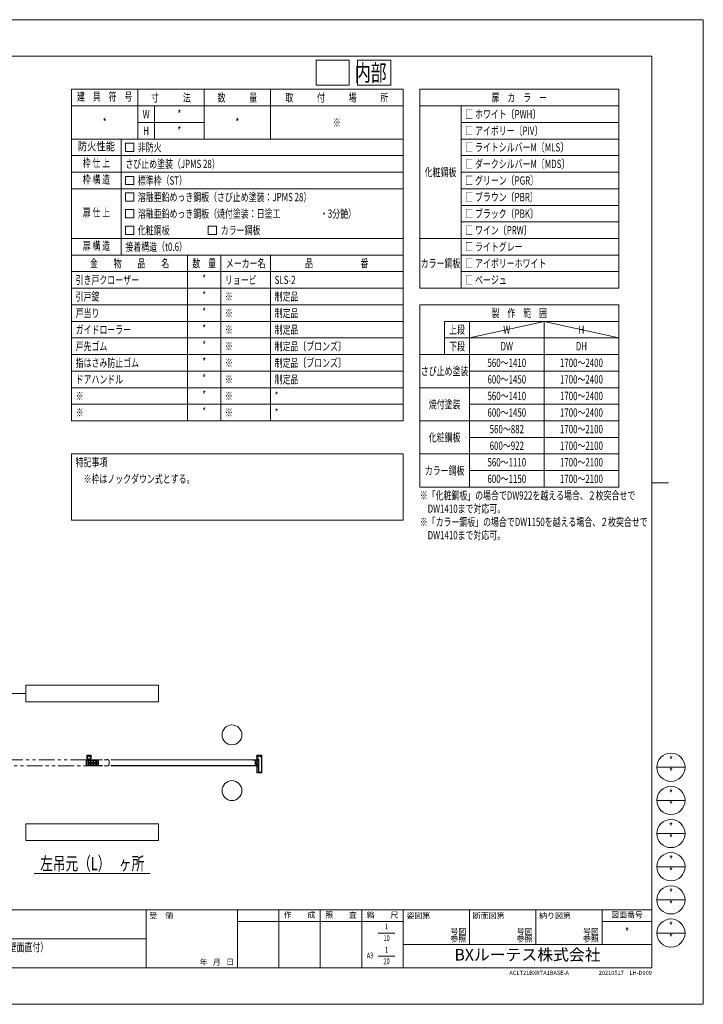
# Model space of a CAD drawing. Units: millimetres. Extents: x 0 to 8410, y 0 to 5940.
# Drawn here: x 4287 to 8410, y 0 to 5940 of the extents above; entities that cross this region are included whole.
import ezdxf
from ezdxf.enums import TextEntityAlignment as Align

# ---------------------------------------------------------------- set-up
doc = ezdxf.new("R2010")
doc.units = ezdxf.units.MM
doc.header["$LTSCALE"] = 3
doc.linetypes.add('DASHDOT', pattern=[50.5, 30, -9, 2.5, -9])
doc.linetypes.add('PHANTOM', pattern=[63.5, 31.75, -6.35, 6.35, -6.35, 6.35, -6.35])
doc.layers.add('01_仮想線', color=251, linetype='Continuous', lineweight=13, plot=False)
doc.layers.add('02_図枠', color=7, linetype='Continuous', lineweight=13)
doc.layers.add('20_文字', color=6, linetype='Continuous', lineweight=13)
for name, color, linetype in [('10', 30, 'Continuous'), ('7', 3, 'Continuous'), ('8', 134, 'Continuous'), ('9', 5, 'Continuous')]:
    doc.layers.add(name, color=color, linetype=linetype)
doc.styles.add('文字', font='romans.shx', dxfattribs={"width": 0.7, "bigfont": 'extfont2.shx'})

# ---------------------------------------------------------------- blocks, each defined once
blk = doc.blocks.new('*G3975')
at = {"layer": '10', "color": 30, "linetype": 'Continuous', "lineweight": 9}
for p, q in [((54.88, 157.92), (54.99, 158.03)), ((54.88, 157.84), (54.98, 157.95)), ((54.88, 157.77), (54.98, 157.87)), ((54.88, 157.7), (54.98, 157.8)), ((54.88, 157.63), (54.98, 157.73)), ((54.88, 157.56), (54.98, 157.66)), ((54.89, 157.99), (55, 158.11)), ((54.89, 157.5), (54.98, 157.59)), ((54.89, 157.44), (54.99, 157.53)), ((54.9, 158.07), (55.02, 158.19)), ((54.9, 157.37), (54.99, 157.46)), ((54.91, 158.16), (55.04, 158.28)), ((54.92, 158.24), (55.08, 158.4)), ((54.94, 158.33), (55.29, 158.68)), ((55, 158.46), (55.17, 158.63)), ((55.14, 158.11), (55.19, 158.15)), ((55.14, 157.4), (55.16, 157.42)), ((55.16, 157.35), (55.28, 157.47)), ((55.18, 158.07), (55.24, 158.13)), ((55.23, 158.55), (55.38, 158.7)), ((55.23, 158.05), (55.28, 158.11)), ((55.27, 157.38), (55.41, 157.52)), ((55.28, 158.03), (55.33, 158.09)), ((55.33, 158.01), (55.38, 158.07)), ((55.34, 158.59), (55.45, 158.7)), ((55.38, 157.99), (55.43, 158.05)), ((55.39, 157.43), (55.54, 157.58)), ((55.42, 158.6), (55.52, 158.7)), ((55.43, 157.97), (55.58, 158.13)), ((55.43, 157.9), (55.56, 158.03)), ((55.43, 157.83), (55.54, 157.94)), ((55.43, 157.75), (55.53, 157.86)), ((55.43, 157.69), (55.53, 157.78)), ((55.43, 157.62), (55.53, 157.71)), ((55.44, 157.56), (55.53, 157.65)), ((55.46, 157.44), (55.55, 157.52)), ((55.47, 158.08), (55.63, 158.24)), ((55.48, 157.38), (55.56, 157.46)), ((55.49, 158.6), (55.59, 158.7)), ((55.5, 158.18), (55.71, 158.39)), ((55.54, 158.3), (55.65, 158.4)), ((55.55, 158.58), (55.65, 158.68)), ((55.55, 158.52), (55.65, 158.62)), ((55.55, 158.44), (55.65, 158.54)), ((55.55, 158.37), (55.65, 158.47)), ((55.68, 158.29), (55.83, 158.44)), ((55.72, 158.41), (55.83, 158.51)), ((55.73, 158.55), (55.76, 158.59)), ((55.73, 158.48), (55.82, 158.58)), ((55.75, 158.29), (55.83, 158.37)), ((54.91, 157.31), (55, 157.4)), ((54.92, 157.25), (55.01, 157.34)), ((54.94, 157.2), (55.02, 157.28)), ((54.95, 157.14), (55.03, 157.22)), ((54.97, 157.09), (55.05, 157.17)), ((55, 157.04), (55.07, 157.12)), ((55.03, 157), (55.1, 157.07)), ((55.06, 156.96), (55.13, 157.03)), ((55.09, 156.93), (55.16, 157)), ((55.13, 156.9), (55.2, 156.97)), ((55.17, 156.87), (55.25, 156.94)), ((55.22, 156.84), (55.3, 156.92)), ((55.27, 156.82), (55.35, 156.91)), ((55.33, 156.81), (55.42, 156.9)), ((55.39, 156.8), (55.49, 156.9)), ((55.46, 156.8), (55.65, 156.99)), ((55.49, 157.33), (55.57, 157.41)), ((55.51, 157.28), (55.59, 157.35)), ((55.53, 157.23), (55.61, 157.3)), ((55.53, 156.8), (55.65, 156.92)), ((55.55, 157.17), (55.63, 157.25)), ((55.55, 157.03), (55.73, 157.21)), ((55.55, 157.1), (55.66, 157.21)), ((55.55, 156.96), (55.65, 157.06)), ((55.6, 156.8), (55.65, 156.85)), ((55.7, 157.11), (55.8, 157.21)), ((55.73, 157.06), (55.83, 157.16)), ((55.73, 156.99), (55.83, 157.09)), ((55.73, 156.93), (55.83, 157.02)), ((55.79, 156.91), (55.83, 156.95))]:
    blk.add_line(p, q, dxfattribs=at)
blk = doc.blocks.new('*G4176')
at = {"layer": '10', "color": 30, "linetype": 'PHANTOM', "lineweight": 9}
for p, q in [((105.39, 157.75), (105.51, 157.95)), ((105.51, 157.55), (105.39, 157.75)), ((105.51, 157.95), (105.74, 157.95)), ((105.74, 157.55), (105.51, 157.55)), ((105.74, 157.95), (105.86, 157.75)), ((105.86, 157.75), (105.74, 157.55))]:
    blk.add_line(p, q, dxfattribs=at)
blk = doc.blocks.new('*G4277')
at = {"layer": '10', "color": 30, "linetype": 'PHANTOM', "lineweight": 9}
for p, q in [((103.39, 157.75), (103.51, 157.95)), ((103.51, 157.55), (103.39, 157.75)), ((103.51, 157.95), (103.74, 157.95)), ((103.74, 157.55), (103.51, 157.55)), ((103.74, 157.95), (103.86, 157.75)), ((103.86, 157.75), (103.74, 157.55))]:
    blk.add_line(p, q, dxfattribs=at)

msp = doc.modelspace()

# ---------------------------------------------------------------- linework, layer by layer
at = {"layer": '01_仮想線'}
for p, q in [((7000, 4020), (7450, 4120)), ((7450, 4120), (7900, 4020)), ((2725, 1874.752), (4325, 1874.752))]:
    msp.add_line(p, q, dxfattribs=at)
for points in [[(8410, 0), (8410, 5940), (0, 5940), (0, 0)], [(6075, 5695), (6275, 5695), (6275, 5545), (6075, 5545)], [(6325, 5695), (6525, 5695), (6525, 5545), (6325, 5545)]]:
    msp.add_lwpolyline(points, close=True, dxfattribs=at)
at = {"layer": '02_図枠'}
for p, q in [((8100, 5720), (400, 5720)), ((8100, 220), (8100, 5720)), ((8100, 3145), (8200, 3145)), ((8130, 1430), (8300, 1430)), ((8130, 1230), (8300, 1230)), ((8130, 1030), (8300, 1030)), ((8130, 830), (8300, 830)), ((8130, 630), (8300, 630)), ((400, 570), (8100, 570)), ((5050, 570), (5050, 220)), ((5600, 570), (5600, 220)), ((5850, 570), (5850, 220)), ((6100, 570), (6100, 220)), ((6350, 570), (6350, 220)), ((6600, 570), (6600, 220)), ((7000, 570), (7000, 360)), ((7400, 570), (7400, 360)), ((7800, 570), (7800, 360)), ((5600, 500), (6600, 500)), ((7800, 500), (8100, 500)), ((6450, 430), (6550, 430)), ((8130, 430), (8300, 430)), ((1950, 395), (5050, 395)), ((6600, 360), (8100, 360)), ((6450, 290), (6550, 290)), ((400, 220), (8100, 220))]:
    msp.add_line(p, q, dxfattribs=at)
for centre in [(8215, 1430), (8215, 1230), (8215, 1030), (8215, 830), (8215, 630), (8215, 430)]:
    msp.add_circle(centre, 85, dxfattribs=at)
at = {"layer": '10', "color": 30, "linetype": 'DASHDOT', "lineweight": 15}
for p, q in [((4720.5, 1494.757), (4689.5, 1494.757)), ((5730.5, 1494.757), (5714.5, 1494.757)), ((5734.5, 1494.757), (5750.5, 1494.757)), ((4704.5, 1457.257), (4760.5, 1457.257)), ((4712.5, 1465.257), (4712.5, 1449.257)), ((4732.5, 1475.257), (4732.5, 1439.257)), ((4752.5, 1469.257), (4752.5, 1445.257))]:
    msp.add_line(p, q, dxfattribs=at)
at = {"layer": '10', "color": 30, "linetype": 'Continuous', "lineweight": 15}
for p, q in [((4692.5, 1498.557), (4692.75, 1498.557)), ((4692.75, 1490.957), (4692.5, 1490.957)), ((4692.75, 1498.557), (4694.65, 1496.657)), ((4692.75, 1498.557), (4692.75, 1490.957)), ((4694.65, 1492.857), (4692.75, 1490.957)), ((4694.65, 1496.657), (4694.65, 1492.857)), ((4694.695, 1496.057), (4694.65, 1496.057)), ((4695.075, 1492.857), (4694.65, 1492.857)), ((4694.687, 1496.057), (4695.863, 1496.057)), ((4695.337, 1493.457), (4695.075, 1494.757)), ((4695.075, 1492.857), (4695.075, 1494.757)), ((4695.075, 1492.857), (4695.337, 1493.457)), ((4695.337, 1493.457), (4696.513, 1493.457)), ((4696.125, 1496.657), (4695.863, 1496.057)), ((4696.125, 1496.657), (4696.687, 1496.057)), ((4697.075, 1492.857), (4696.125, 1496.657)), ((4696.513, 1493.457), (4696.188, 1494.757)), ((4696.513, 1493.457), (4696.188, 1494.757)), ((4696.513, 1493.457), (4697.075, 1492.857)), ((4696.687, 1496.057), (4697.888, 1495.957)), ((4697.337, 1493.457), (4696.687, 1496.057)), ((4697.075, 1492.857), (4697.337, 1493.457)), ((4697.337, 1493.457), (4698.443, 1493.736)), ((4697.888, 1495.957), (4698.15, 1496.557)), ((4698.443, 1493.736), (4697.888, 1495.957)), ((4698.15, 1496.557), (4698.77, 1495.727)), ((4699.005, 1493.136), (4698.15, 1496.557)), ((4698.443, 1493.736), (4699.005, 1493.136)), ((4698.77, 1495.727), (4700, 1495.407)), ((4699.219, 1493.931), (4698.77, 1495.727)), ((4699.005, 1493.136), (4699.219, 1493.931)), ((4699.219, 1493.931), (4700.325, 1494.21)), ((4700, 1495.407), (4700.262, 1496.007)), ((4700.325, 1494.21), (4700, 1495.407)), ((4700.262, 1496.007), (4700.887, 1495.177)), ((4700.887, 1493.61), (4700.262, 1496.007)), ((4700.325, 1494.21), (4700.887, 1493.61)), ((4700.887, 1495.177), (4702.5, 1494.757)), ((4701.097, 1494.404), (4700.887, 1495.177)), ((4700.887, 1493.61), (4701.097, 1494.404)), ((4701.097, 1494.404), (4702.5, 1494.757)), ((4709.113, 1495.177), (4707.5, 1494.757)), ((4708.903, 1494.404), (4707.5, 1494.757)), ((4708.903, 1494.404), (4709.113, 1495.177)), ((4709.113, 1493.61), (4708.903, 1494.404)), ((4709.738, 1496.007), (4709.113, 1495.177)), ((4709.113, 1493.61), (4709.738, 1496.007)), ((4709.675, 1494.21), (4709.113, 1493.61)), ((4709.675, 1494.21), (4710, 1495.407)), ((4710.781, 1493.931), (4709.675, 1494.21)), ((4710, 1495.407), (4709.738, 1496.007)), ((4711.23, 1495.727), (4710, 1495.407)), ((4710.781, 1493.931), (4711.23, 1495.727)), ((4710.995, 1493.136), (4710.781, 1493.931)), ((4710.995, 1493.136), (4711.85, 1496.557)), ((4711.557, 1493.736), (4710.995, 1493.136)), ((4711.85, 1496.557), (4711.23, 1495.727)), ((4711.557, 1493.736), (4712.112, 1495.957)), ((4712.663, 1493.457), (4711.557, 1493.736)), ((4712.112, 1495.957), (4711.85, 1496.557)), ((4713.313, 1496.057), (4712.112, 1495.957)), ((4712.663, 1493.457), (4713.313, 1496.057)), ((4712.925, 1492.857), (4712.663, 1493.457)), ((4712.925, 1492.857), (4713.875, 1496.657)), ((4713.487, 1493.457), (4712.925, 1492.857)), ((4713.875, 1496.657), (4713.313, 1496.057)), ((4713.487, 1493.457), (4713.812, 1494.757)), ((4713.487, 1493.457), (4713.812, 1494.757)), ((4714.663, 1493.457), (4713.487, 1493.457)), ((4714.137, 1496.057), (4713.875, 1496.657)), ((4715.313, 1496.057), (4714.137, 1496.057)), ((4714.663, 1493.457), (4714.925, 1494.757)), ((4714.925, 1492.857), (4714.663, 1493.457)), ((4714.925, 1492.857), (4714.925, 1494.757)), ((4714.925, 1492.857), (4715.35, 1492.857)), ((4715.305, 1496.057), (4715.35, 1496.057)), ((4717.25, 1498.557), (4715.35, 1496.657)), ((4715.35, 1496.657), (4715.35, 1492.857)), ((4715.35, 1492.857), (4717.25, 1490.957)), ((4717.5, 1498.557), (4717.25, 1498.557)), ((4717.25, 1498.557), (4717.25, 1490.957)), ((4717.25, 1490.957), (4717.5, 1490.957)), ((5717.5, 1498.557), (5717.75, 1498.557)), ((5717.5, 1490.957), (5717.5, 1498.557)), ((5717.75, 1490.957), (5717.5, 1490.957)), ((5717.75, 1498.557), (5719.65, 1496.657)), ((5717.75, 1498.557), (5717.75, 1490.957)), ((5719.65, 1492.857), (5717.75, 1490.957)), ((5719.65, 1496.657), (5719.65, 1492.857)), ((5719.695, 1496.057), (5719.65, 1496.057)), ((5720.075, 1492.857), (5719.65, 1492.857)), ((5719.687, 1496.057), (5720.863, 1496.057)), ((5720.337, 1493.457), (5720.075, 1494.757)), ((5720.075, 1492.857), (5720.075, 1494.757)), ((5720.075, 1492.857), (5720.337, 1493.457)), ((5720.337, 1493.457), (5721.513, 1493.457)), ((5720.863, 1496.057), (5721.125, 1496.657)), ((5721.125, 1496.657), (5721.687, 1496.057)), ((5722.075, 1492.857), (5721.125, 1496.657)), ((5721.513, 1493.457), (5721.188, 1494.757)), ((5721.513, 1493.457), (5721.188, 1494.757)), ((5721.513, 1493.457), (5722.075, 1492.857)), ((5721.687, 1496.057), (5722.888, 1495.957)), ((5722.337, 1493.457), (5721.687, 1496.057)), ((5722.075, 1492.857), (5722.337, 1493.457)), ((5722.337, 1493.457), (5723.443, 1493.736)), ((5722.888, 1495.957), (5723.15, 1496.557)), ((5723.443, 1493.736), (5722.888, 1495.957)), ((5723.15, 1496.557), (5723.77, 1495.727)), ((5724.005, 1493.136), (5723.15, 1496.557)), ((5723.443, 1493.736), (5724.005, 1493.136)), ((5723.77, 1495.727), (5725, 1495.407)), ((5724.219, 1493.931), (5723.77, 1495.727)), ((5724.005, 1493.136), (5724.219, 1493.931)), ((5724.219, 1493.931), (5725.325, 1494.21)), ((5725, 1495.407), (5725.262, 1496.007)), ((5725.325, 1494.21), (5725, 1495.407)), ((5725.262, 1496.007), (5725.887, 1495.177)), ((5725.887, 1493.61), (5725.262, 1496.007)), ((5725.325, 1494.21), (5725.887, 1493.61)), ((5725.887, 1495.177), (5727.5, 1494.757)), ((5726.097, 1494.404), (5725.887, 1495.177)), ((5725.887, 1493.61), (5726.097, 1494.404)), ((5726.097, 1494.404), (5727.5, 1494.757)), ((5739.113, 1495.177), (5737.5, 1494.757)), ((5738.903, 1494.404), (5737.5, 1494.757)), ((5738.903, 1494.404), (5739.113, 1495.177)), ((5739.113, 1493.61), (5738.903, 1494.404)), ((5739.738, 1496.007), (5739.113, 1495.177)), ((5739.113, 1493.61), (5739.738, 1496.007)), ((5739.675, 1494.21), (5739.113, 1493.61)), ((5739.675, 1494.21), (5740, 1495.407)), ((5740.781, 1493.931), (5739.675, 1494.21)), ((5740, 1495.407), (5739.738, 1496.007)), ((5741.23, 1495.727), (5740, 1495.407)), ((5740.781, 1493.931), (5741.23, 1495.727)), ((5740.995, 1493.136), (5740.781, 1493.931)), ((5740.995, 1493.136), (5741.85, 1496.557)), ((5741.557, 1493.736), (5740.995, 1493.136)), ((5741.85, 1496.557), (5741.23, 1495.727)), ((5741.557, 1493.736), (5742.112, 1495.957)), ((5742.663, 1493.457), (5741.557, 1493.736)), ((5742.112, 1495.957), (5741.85, 1496.557)), ((5743.313, 1496.057), (5742.112, 1495.957)), ((5742.663, 1493.457), (5743.313, 1496.057)), ((5742.925, 1492.857), (5742.663, 1493.457)), ((5742.925, 1492.857), (5743.875, 1496.657)), ((5743.487, 1493.457), (5742.925, 1492.857)), ((5743.875, 1496.657), (5743.313, 1496.057)), ((5743.487, 1493.457), (5743.812, 1494.757)), ((5743.487, 1493.457), (5743.812, 1494.757)), ((5744.663, 1493.457), (5743.487, 1493.457)), ((5744.137, 1496.057), (5743.875, 1496.657)), ((5745.313, 1496.057), (5744.137, 1496.057)), ((5744.663, 1493.457), (5744.925, 1494.757)), ((5744.925, 1492.857), (5744.663, 1493.457)), ((5744.925, 1492.857), (5744.925, 1494.757)), ((5744.925, 1492.857), (5745.35, 1492.857)), ((5745.305, 1496.057), (5745.35, 1496.057)), ((5747.25, 1498.557), (5745.35, 1496.657)), ((5745.35, 1496.657), (5745.35, 1492.857)), ((5745.35, 1492.857), (5747.25, 1490.957)), ((5747.5, 1498.557), (5747.25, 1498.557)), ((5747.25, 1498.557), (5747.25, 1490.957)), ((5747.25, 1490.957), (5747.5, 1490.957)), ((5708.5, 1468.507), (5708.5, 1473.507)), ((5708.5, 1441.007), (5708.5, 1446.007)), ((5709, 1474.007), (5710, 1474.007)), ((5711.686, 1468.007), (5709, 1468.007)), ((5711.686, 1446.507), (5709, 1446.507)), ((5710, 1440.507), (5709, 1440.507)), ((5710.5, 1473.507), (5710.5, 1470.507)), ((5710.5, 1444.007), (5710.5, 1441.007)), ((5711, 1470.007), (5711.5, 1470.007)), ((5711.5, 1444.507), (5711, 1444.507)), ((5712, 1470.507), (5712, 1475.757)), ((5712, 1438.757), (5712, 1444.007)), ((5716.474, 1476.257), (5712.5, 1476.257)), ((5712.5, 1438.257), (5716.474, 1438.257)), ((5714, 1468.684), (5714, 1473.757)), ((5714, 1440.757), (5714, 1445.831)), ((5716.474, 1474.257), (5714.5, 1474.257)), ((5716.474, 1440.257), (5714.5, 1440.257)), ((5715.866, 1463.005), (5721.711, 1465.449)), ((5715.866, 1451.51), (5721.711, 1449.066)), ((5722.289, 1464.066), (5716.156, 1461.501)), ((5722.289, 1450.449), (5716.156, 1453.014)), ((5721.711, 1465.449), (5722.289, 1464.066)), ((5721.711, 1449.066), (5722.289, 1450.449))]:
    msp.add_line(p, q, dxfattribs=at)
at = {"layer": '10', "color": 30, "linetype": 'PHANTOM', "lineweight": 15}
for p, q in [((4702.5, 1469.757), (4724.208, 1469.757)), ((4702.5, 1469.757), (4702.5, 1444.757)), ((4702.5, 1444.757), (4724.208, 1444.757)), ((4710.5, 1457.757), (4710.5, 1456.757)), ((4711.9, 1457.757), (4710.5, 1457.757)), ((4710.5, 1456.757), (4711.9, 1456.757)), ((4711.9, 1461.257), (4711.9, 1457.757)), ((4711.9, 1456.757), (4711.9, 1453.257)), ((4713.1, 1457.757), (4713.1, 1461.257)), ((4713.1, 1457.757), (4714.5, 1457.757)), ((4713.1, 1453.257), (4713.1, 1456.757)), ((4714.5, 1456.757), (4713.1, 1456.757)), ((4714.5, 1457.757), (4714.5, 1456.757)), ((4740.792, 1469.757), (4762.5, 1469.757)), ((4740.792, 1444.757), (4762.5, 1444.757)), ((4749.9, 1463.657), (4749.9, 1461.528)), ((4749.9, 1452.987), (4749.9, 1450.857)), ((4750.5, 1457.757), (4750.5, 1456.757)), ((4751.9, 1457.757), (4750.5, 1457.757)), ((4750.5, 1456.757), (4751.9, 1456.757)), ((4751.9, 1461.257), (4751.9, 1457.757)), ((4751.9, 1456.757), (4751.9, 1453.257)), ((4753.1, 1457.757), (4753.1, 1461.257)), ((4753.1, 1457.757), (4754.5, 1457.757)), ((4753.1, 1453.257), (4753.1, 1456.757)), ((4754.5, 1456.757), (4753.1, 1456.757)), ((4754.5, 1457.757), (4754.5, 1456.757)), ((4755.1, 1463.657), (4755.1, 1461.528)), ((4755.1, 1452.987), (4755.1, 1450.857)), ((4762.5, 1469.757), (4762.5, 1444.757))]:
    msp.add_line(p, q, dxfattribs=at)
for centre, radius in [((4712.5, 1457.257), 5), ((4732.5, 1457.257), 15), ((4732.5, 1457.257), 6.25), ((4732.5, 1457.257), 4), ((4752.5, 1457.257), 5)]:
    msp.add_circle(centre, radius, dxfattribs=at)
for centre, radius, start, end in [((4712.5, 1457.257), 4, 98.6269266, 261.3730734), ((4712.5, 1457.257), 3.5, 99.8708896, 260.1291104), ((4712.5, 1457.257), 4, 278.6269266, 81.3730734), ((4712.5, 1457.257), 3.5, 279.8708896, 80.1291104), ((4752.5, 1457.257), 4, 98.6269266, 261.3730734), ((4752.5, 1457.257), 3.5, 99.8708896, 260.1291104), ((4752.5, 1463.657), 2.6, 0, 180), ((4752.5, 1450.857), 2.6, 180, 0), ((4752.5, 1457.257), 4, 278.6269266, 81.3730734), ((4752.5, 1457.257), 3.5, 279.8708896, 80.1291104)]:
    msp.add_arc(centre, radius, start, end, dxfattribs=at)
at = {"layer": '10', "color": 30, "linetype": 'Continuous', "lineweight": 15}
for centre, radius, start, end in [((5709, 1473.507), 0.5, 90, 180), ((5709, 1468.507), 0.5, 180, 270), ((5709, 1446.007), 0.5, 90, 180), ((5709, 1441.007), 0.5, 180, 270), ((5710, 1473.507), 0.5, 0, 90), ((5710, 1441.007), 0.5, 270, 0), ((5711, 1470.507), 0.5, 180, 270), ((5711, 1444.007), 0.5, 90, 180), ((5711.5, 1470.507), 0.5, 270, 0), ((5711.5, 1444.007), 0.5, 0, 90), ((5711.686, 1467.507), 0.5, 25.4386415, 90), ((5711.686, 1447.007), 0.5, 270, 334.5613585), ((5712.5, 1475.757), 0.5, 90, 180), ((5712.5, 1438.757), 0.5, 180, 270), ((5690.137, 1457.257), 24.362, 334.5613585, 25.4386415), ((5714.5, 1473.757), 0.5, 90, 180), ((5715, 1468.684), 1, 180, 204.6827313), ((5715, 1445.831), 1, 155.3172687, 180), ((5714.5, 1440.757), 0.5, 180, 270), ((5690.137, 1457.257), 26.362, 12.5933472, 24.6827313), ((5690.137, 1457.257), 26.362, 335.3172687, 347.4066528), ((5690.137, 1457.257), 26.362, 350.7371503, 9.2628497), ((5716.474, 1466.257), 10, 13.0028782, 90), ((5716.474, 1466.257), 8, 13.0028782, 90), ((5716.474, 1448.257), 8, 270, 346.9971218), ((5716.474, 1448.257), 10, 270, 346.9971218), ((5677.5, 1457.257), 48, 346.9971218, 13.0028782), ((5677.5, 1457.257), 50, 346.9971218, 13.0028782)]:
    msp.add_arc(centre, radius, start, end, dxfattribs=at)
at = {"layer": '20_文字'}
for p, q in [((5000, 5520), (5000, 5220)), ((5400, 5220), (5400, 5520)), ((5800, 5520), (5800, 5220)), ((4600, 5420), (6600, 5420)), ((5100, 5420), (5100, 5220)), ((6700, 5420), (7900, 5420)), ((6950, 5420), (6950, 4320)), ((5000, 5320), (5400, 5320)), ((6950, 5320), (7900, 5320)), ((4600, 5220), (6600, 5220)), ((4900, 5220), (4900, 4520)), ((6950, 5220), (7900, 5220)), ((4600, 5120), (6600, 5120)), ((6950, 5120), (7900, 5120)), ((4600, 5020), (6600, 5020)), ((6950, 5020), (7900, 5020)), ((4600, 4920), (6600, 4920)), ((6950, 4920), (7900, 4920)), ((6950, 4820), (7900, 4820)), ((6950, 4720), (7900, 4720)), ((4600, 4620), (6600, 4620)), ((6700, 4620), (7900, 4620)), ((4600, 4520), (6600, 4520)), ((5300, 4520), (5300, 3520)), ((5500, 4520), (5500, 3520)), ((5800, 4520), (5800, 3520)), ((6950, 4520), (7900, 4520)), ((4600, 4420), (6600, 4420)), ((6950, 4420), (7900, 4420)), ((4600, 4320), (6600, 4320)), ((4600, 4220), (6600, 4220)), ((4600, 4120), (6600, 4120)), ((6850, 4120), (7900, 4120)), ((6850, 4120), (6850, 3920)), ((7000, 4120), (7000, 3120)), ((7450, 4120), (7450, 3120)), ((4600, 4020), (6600, 4020)), ((6850, 4020), (7900, 4020)), ((4600, 3920), (6600, 3920)), ((6700, 3920), (7900, 3920)), ((4600, 3820), (6600, 3820)), ((7000, 3820), (7900, 3820)), ((4600, 3720), (6600, 3720)), ((6700, 3720), (7900, 3720)), ((4600, 3620), (6600, 3620)), ((7000, 3620), (7900, 3620)), ((6700, 3520), (7900, 3520)), ((7000, 3420), (7900, 3420)), ((6700, 3320), (7900, 3320)), ((7000, 3220), (7900, 3220))]:
    msp.add_line(p, q, dxfattribs=at)
for points in [[(4600, 5520), (6600, 5520), (6600, 3520), (4600, 3520)], [(6700, 5520), (7900, 5520), (7900, 4320), (6700, 4320)], [(4925, 5195), (4975, 5195), (4975, 5145), (4925, 5145)], [(4925, 4995), (4975, 4995), (4975, 4945), (4925, 4945)], [(4925, 4895), (4975, 4895), (4975, 4845), (4925, 4845)], [(4925, 4795), (4975, 4795), (4975, 4745), (4925, 4745)], [(4925, 4695), (4975, 4695), (4975, 4645), (4925, 4645)], [(5425, 4695), (5475, 4695), (5475, 4645), (5425, 4645)], [(6700, 4220), (7900, 4220), (7900, 3120), (6700, 3120)], [(4600, 3320), (6600, 3320), (6600, 2920), (4600, 2920)]]:
    msp.add_lwpolyline(points, close=True, dxfattribs=at)
at = {"layer": '7', "color": 2, "linetype": 'Continuous', "lineweight": 15}
for p, q in [((4325, 1824.752), (4325, 1924.752)), ((4325, 1924.752), (5125, 1924.752)), ((5125, 1924.752), (5125, 1824.752)), ((5125, 1824.752), (4325, 1824.752)), ((4325, 988.752), (4325, 1088.752)), ((4325, 1088.752), (5125, 1088.752)), ((5125, 1088.752), (5125, 988.752)), ((5125, 988.752), (4325, 988.752)), ((4375, 788.752), (5075, 788.752))]:
    msp.add_line(p, q, dxfattribs=at)
at = {"layer": '8', "color": 134, "linetype": 'Continuous', "lineweight": 15}
for p, q in [((4692.5, 1496.414), (4692.5, 1502.257)), ((4694.1, 1502.257), (4692.5, 1502.257)), ((4692.5, 1497.727), (4692.5, 1484.46)), ((4692.5, 1481.857), (4692.5, 1485.54)), ((4694.1, 1502.257), (4694.1, 1499.957)), ((4694.1, 1499.957), (4694.1, 1496.325)), ((4694.1, 1496.325), (4694.1, 1499.957)), ((4694.1, 1497.727), (4694.1, 1484.501)), ((4696.4, 1487.257), (4694.1, 1487.257)), ((4694.1, 1481.857), (4694.1, 1485.643)), ((4713.6, 1502.257), (4696.4, 1502.257)), ((4696.4, 1499.957), (4696.4, 1496.489)), ((4713.6, 1499.957), (4696.4, 1499.957)), ((4696.4, 1497.553), (4696.4, 1487.257)), ((4713.6, 1496.78), (4713.6, 1499.957)), ((4713.6, 1487.257), (4713.6, 1497.671)), ((4715.9, 1487.257), (4713.6, 1487.257)), ((4715.9, 1502.257), (4715.9, 1499.957)), ((4717.5, 1502.257), (4715.9, 1502.257)), ((4715.9, 1497.386), (4715.9, 1499.957)), ((4715.9, 1499.957), (4715.9, 1497.386)), ((4715.9, 1498.756), (4715.9, 1483.678)), ((4717.5, 1502.257), (4717.5, 1497.496)), ((4717.5, 1498.617), (4717.5, 1483.888)), ((5719.1, 1502.257), (5717.5, 1502.257)), ((5717.5, 1502.257), (5717.5, 1500.501)), ((5717.5, 1501.873), (5717.5, 1500.657)), ((5717.5, 1500.992), (5717.5, 1498.162)), ((5717.5, 1498.53), (5717.5, 1482.636)), ((5719.1, 1502.257), (5719.1, 1499.676)), ((5719.1, 1500.657), (5719.1, 1495.728)), ((5719.1, 1499.957), (5719.1, 1500.657)), ((5719.1, 1499.957), (5719.1, 1500.457)), ((5719.1, 1497.257), (5719.1, 1485.018)), ((5721.4, 1487.257), (5719.1, 1487.257)), ((5719.1, 1485.836), (5719.1, 1481.857)), ((5743.6, 1502.257), (5721.4, 1502.257)), ((5721.4, 1499.957), (5721.4, 1496.38)), ((5743.6, 1499.957), (5721.4, 1499.957)), ((5721.4, 1497.675), (5721.4, 1487.257)), ((5743.6, 1497.881), (5743.6, 1499.957)), ((5743.6, 1487.257), (5743.6, 1498.453)), ((5745.9, 1487.257), (5743.6, 1487.257)), ((5745.9, 1502.257), (5745.9, 1499.957)), ((5747.5, 1502.257), (5745.9, 1502.257)), ((5745.9, 1499.957), (5745.9, 1500.657)), ((5745.9, 1498.744), (5745.9, 1499.957)), ((5745.9, 1499.132), (5745.9, 1485.793)), ((5745.9, 1427.676), (5745.9, 1486.31)), ((5747.5, 1500.493), (5747.5, 1502.257)), ((5747.5, 1500.657), (5747.5, 1497.821)), ((5747.5, 1499.167), (5747.5, 1485.119)), ((5747.5, 1486.66), (5747.5, 1426.844)), ((4697.5, 1481.857), (4694.1, 1481.857)), ((4697.5, 1480.257), (4694.1, 1480.257)), ((4698.945, 1481.857), (4697.396, 1481.857)), ((4698.586, 1480.257), (4697.412, 1480.257)), ((4715.9, 1480.257), (4698.484, 1480.257)), ((4715.9, 1481.857), (4698.731, 1481.857)), ((4715.9, 1484.582), (4715.9, 1481.857)), ((4717.5, 1484.241), (4717.5, 1481.857)), ((5717.5, 1481.857), (5717.5, 1483.664)), ((5717.5, 1424.488), (5717.5, 1432.657)), ((5719.1, 1481.857), (5727.5, 1481.857)), ((5719.1, 1480.257), (5727.5, 1480.257)), ((5727.5, 1434.257), (5719.1, 1434.257)), ((5719.1, 1432.657), (5719.1, 1424.488)), ((5727.5, 1432.657), (5719.1, 1432.657)), ((5719.1, 1425.902), (5719.1, 1405.533)), ((5727.5, 1480.257), (5727.5, 1425.458)), ((5727.5, 1426.737), (5727.5, 1407.343)), ((5729.1, 1480.257), (5729.1, 1424.349)), ((5729.1, 1426.602), (5729.1, 1406.846)), ((5745.9, 1430.011), (5745.9, 1404.618)), ((5747.5, 1429.257), (5747.5, 1406.128)), ((5717.5, 1425.568), (5717.5, 1407.26)), ((5717.5, 1398.857), (5717.5, 1408.26)), ((5719.1, 1408.121), (5719.1, 1398.857)), ((5719.1, 1398.857), (5745.9, 1398.857)), ((5745.9, 1397.257), (5719.1, 1397.257)), ((5727.5, 1408.398), (5727.5, 1400.457)), ((5729.1, 1408.121), (5729.1, 1400.457)), ((5745.9, 1400.457), (5729.1, 1400.457)), ((5745.9, 1398.857), (5745.9, 1407.151)), ((5747.5, 1407.428), (5747.5, 1398.857))]:
    msp.add_line(p, q, dxfattribs=at)
for centre, radius, start, end in [((4696.4, 1499.957), 2.3, 90, 180), ((4713.6, 1499.957), 2.3, 0, 90), ((5721.4, 1499.957), 2.3, 90, 180), ((5743.6, 1499.957), 2.3, 0, 90), ((4694.1, 1481.857), 1.6, 180, 270), ((4715.9, 1481.857), 1.6, 270, 0), ((5719.1, 1481.857), 1.6, 180, 270), ((5719.1, 1432.657), 1.6, 90, 180), ((5727.5, 1480.257), 1.6, 0, 90), ((5719.1, 1398.857), 1.6, 180, 270), ((5729.1, 1400.457), 1.6, 180, 270), ((5745.9, 1398.857), 1.6, 270, 0)]:
    msp.add_arc(centre, radius, start, end, dxfattribs=at)
at = {"layer": '9', "color": 5, "linetype": 'PHANTOM', "lineweight": 15}
for p, q in [((4688.308, 1475.257), (3758.1, 1475.257)), ((3758.1, 1439.257), (4688.257, 1439.257)), ((4797, 1475.257), (4811.4, 1475.257)), ((4811.4, 1439.257), (4797, 1439.257)), ((4812, 1474.657), (4812, 1475.757)), ((4812, 1438.757), (4812, 1439.857)), ((4816.474, 1476.257), (4812.5, 1476.257)), ((4812.5, 1438.257), (4816.474, 1438.257))]:
    msp.add_line(p, q, dxfattribs=at)
at = {"layer": '9', "color": 5, "linetype": 'Continuous', "lineweight": 15}
for p, q in [((4687.5, 1457.857), (4687.5, 1474.657)), ((4687.5, 1439.857), (4687.5, 1456.657)), ((4688.1, 1475.257), (4787, 1475.257)), ((4688.1, 1474.657), (4787, 1474.657)), ((4688.1, 1457.857), (4688.1, 1474.657)), ((4693, 1457.857), (4688.1, 1457.857)), ((4693, 1457.257), (4688.1, 1457.257)), ((4688.1, 1439.857), (4688.1, 1456.657)), ((4693, 1456.657), (4688.1, 1456.657)), ((4787, 1439.857), (4688.1, 1439.857)), ((4787, 1439.257), (4688.1, 1439.257)), ((4693, 1473.457), (4693, 1441.057)), ((4708.5, 1474.657), (4694.2, 1474.657)), ((4708, 1473.457), (4694.2, 1473.457)), ((4694.2, 1473.457), (4694.2, 1441.057)), ((4694.2, 1441.057), (4708, 1441.057)), ((4694.2, 1439.857), (4708.5, 1439.857)), ((4708, 1474.657), (4708, 1473.457)), ((4708, 1441.057), (4708, 1439.857)), ((4837.5, 1475.257), (5711.4, 1475.257)), ((4837.5, 1474.657), (5711.4, 1474.657)), ((5711.4, 1439.857), (4837.5, 1439.857)), ((5711.4, 1439.257), (4837.5, 1439.257)), ((5693, 1474.657), (5707.3, 1474.657)), ((5707.3, 1439.857), (5693, 1439.857)), ((5693.5, 1474.657), (5693.5, 1473.457)), ((5693.5, 1473.457), (5707.3, 1473.457)), ((5707.3, 1441.057), (5693.5, 1441.057)), ((5693.5, 1441.057), (5693.5, 1439.857)), ((5707.3, 1473.457), (5707.3, 1441.057)), ((5708.5, 1473.457), (5708.5, 1441.057)), ((5711.4, 1474.657), (5711.4, 1470.757)), ((5712, 1470.757), (5711.4, 1470.757)), ((5711.4, 1443.757), (5711.4, 1439.857)), ((5712, 1443.757), (5711.4, 1443.757)), ((5712, 1474.657), (5712, 1470.757)), ((5712, 1443.757), (5712, 1439.857))]:
    msp.add_line(p, q, dxfattribs=at)
for centre in [(5567.5, 1625.257), (5567.5, 1289.257)]:
    msp.add_circle(centre, 60, dxfattribs=at)
for centre, radius, start, end in [((4688.1, 1474.657), 0.6, 90, 180), ((4688.1, 1457.857), 0.6, 180, 270), ((4688.1, 1456.657), 0.6, 90, 180), ((4688.1, 1439.857), 0.6, 180, 270), ((4694.2, 1473.457), 1.2, 90, 180), ((4694.2, 1441.057), 1.2, 180, 270), ((5707.3, 1473.457), 1.2, 0, 90), ((5707.3, 1441.057), 1.2, 270, 0), ((5711.4, 1474.657), 0.6, 0, 90), ((5711.4, 1439.857), 0.6, 270, 0)]:
    msp.add_arc(centre, radius, start, end, dxfattribs=at)
at = {"layer": '9', "color": 5, "linetype": 'PHANTOM', "lineweight": 15}
for centre, radius, start, end in [((4811.4, 1474.657), 0.6, 0, 90), ((4811.4, 1439.857), 0.6, 270, 0), ((4812.5, 1475.757), 0.5, 90, 180), ((4812.5, 1438.757), 0.5, 180, 270), ((4816.474, 1466.257), 10, 13.0028782, 90), ((4816.474, 1448.257), 10, 270, 346.9971218), ((4777.5, 1457.257), 50, 346.9971218, 13.0028782)]:
    msp.add_arc(centre, radius, start, end, dxfattribs=at)

# ---------------------------------------------------------------- block references
at = {"lineweight": 15, "xscale": -20, "yscale": 20, "zscale": 20}
for name in ['*G4176', '*G4277', '*G3975']:
    msp.add_blockref(name, (6825, -1697.743), dxfattribs=at)

# ---------------------------------------------------------------- texts
at = {"layer": '01_仮想線', "style": '文字', "width": 0.7}
for s, p in [('*', (4800, 5320)), ('*', (5250, 5370)), ('*', (5600, 5320)), ('*', (5250, 5270)), ('※', (6200, 5320))]:
    msp.add_text(s, height=50, dxfattribs=at).set_placement(p, align=Align.MIDDLE_CENTER)
for p in [(5400, 4370), (5400, 4270), (5400, 4170), (5400, 4070), (5400, 3970), (5400, 3870), (5400, 3770), (5400, 3670), (5400, 3570), (8215, 1465), (8215, 1395), (8215, 1265), (8215, 1195), (8215, 1065), (8215, 995), (8215, 865), (8215, 795), (8215, 665), (8215, 595), (8215, 465), (7950, 430), (8215, 395)]:
    msp.add_text('*', height=50, dxfattribs=at).set_placement(p, align=Align.MIDDLE)
for s, p in [('※', (5525, 4270)), ('※', (5525, 4170)), ('※', (5525, 4070)), ('※', (5525, 3970)), ('※', (5525, 3870)), ('※', (5525, 3770)), ('※', (4625, 3670)), ('※', (5525, 3670)), ('*', (5825, 3670)), ('※', (4625, 3570)), ('※', (5525, 3570)), ('*', (5825, 3570))]:
    msp.add_text(s, height=50, dxfattribs=at).set_placement(p, align=Align.MIDDLE_LEFT)
at = {"layer": '20_文字', "style": '文字', "width": 0.7}
msp.add_text('内部', height=100, dxfattribs=at).set_placement((6500, 5620), align=Align.MIDDLE_RIGHT)
at = {"layer": '20_文字', "style": '文字'}
for s, height, width, p in [('建\u3000具\u3000符\u3000号', 50, 0.7, (4800, 5470)), ('防火性能', 50, 0.82, (4750, 5170)), ('枠 仕 上', 50, 0.7, (4750, 5070)), ('枠 構 造', 50, 0.7, (4750, 4970)), ('扉 仕 上', 50, 0.7, (4750, 4770)), ('扉 構 造', 50, 0.7, (4750, 4570)), ('左吊元（L）   ヶ所', 80, 0.7, (4725, 838.752)), ('1', 35, 0.7, (6500, 465)), ('10', 35, 0.7, (6500, 395)), ('A3', 35, 0.7, (6400, 290)), ('1', 35, 0.7, (6500, 325)), ('20', 35, 0.7, (6500, 255))]:
    msp.add_text(s, height=height, dxfattribs=dict(at, width=width)).set_placement(p, align=Align.MIDDLE)
at = {"layer": '20_文字', "style": '文字', "width": 0.7}
for s, p in [('寸\u3000\u3000\u3000法', (5200, 5470)), ('数\u3000\u3000\u3000量', (5600, 5470)), ('取\u3000\u3000\u3000付\u3000\u3000\u3000場\u3000\u3000\u3000所', (6200, 5470)), ('扉\u3000カ\u3000ラ\u3000ー', (7300, 5470)), ('W', (5050, 5370)), ('H', (5050, 5270)), ('化粧鋼板', (6825, 5020)), ('金\u3000\u3000物\u3000\u3000品\u3000\u3000名', (4950, 4470)), ('数\u3000量', (5400, 4470)), ('メーカー名', (5650, 4470)), ('品\u3000\u3000\u3000\u3000\u3000\u3000番', (6200, 4470)), ('カラー鋼板', (6825, 4470)), ('製\u3000作\u3000範\u3000囲', (7300, 4170)), ('上段', (6925, 4070)), ('W', (7225, 4070)), ('H', (7675, 4070)), ('下段', (6925, 3970)), ('DW', (7225, 3970)), ('DH', (7675, 3970)), ('560～1410', (7225, 3870)), ('1700～2400', (7675, 3870)), ('さび止め塗装', (6850, 3820)), ('600～1450', (7225, 3770)), ('1700～2400', (7675, 3770)), ('560～1410', (7225, 3670)), ('1700～2400', (7675, 3670)), ('焼付塗装', (6850, 3620)), ('600～1450', (7225, 3570)), ('1700～2400', (7675, 3570)), ('化粧鋼板', (6850, 3420)), ('560～882', (7225, 3470)), ('1700～2100', (7675, 3470)), ('600～922', (7225, 3370)), ('1700～2100', (7675, 3370)), ('560～1110', (7225, 3270)), ('1700～2100', (7675, 3270)), ('カラー鋼板', (6850, 3220)), ('600～1150', (7225, 3170)), ('1700～2100', (7675, 3170))]:
    msp.add_text(s, height=50, dxfattribs=at).set_placement(p, align=Align.MIDDLE_CENTER)
for s, p in [('□ ホワイト〔PWH〕', (6975, 5370)), ('□ アイボリー〔PIV〕', (6975, 5270)), ('非防火', (5000, 5170)), ('□ ライトシルバーM〔MLS〕', (6975, 5170)), ('さび止め塗装（JPMS 28）', (4925, 5070)), ('□ ダークシルバーM〔MDS〕', (6975, 5070)), ('標準枠（ST）', (5000, 4970)), ('□ グリーン〔PGR〕', (6975, 4970)), ('溶融亜鉛めっき鋼板（さび止め塗装：JPMS 28）', (5000, 4870)), ('□ ブラウン〔PBR〕', (6975, 4870)), ('溶融亜鉛めっき鋼板（焼付塗装：日塗工\u3000\u3000\u3000\u3000\u3000・3分艶）', (5000, 4770)), ('□ ブラック〔PBK〕', (6975, 4770)), ('化粧鋼板', (5000, 4670)), ('カラー鋼板', (5500, 4670)), ('□ ワイン〔PRW〕', (6975, 4670)), ('接着構造（t0.6）', (4925, 4570)), ('□ ライトグレー', (6975, 4570)), ('□ アイボリーホワイト', (6975, 4470)), ('引き戸クローザー', (4625, 4370)), ('リョービ', (5525, 4370)), ('SLS-2', (5825, 4370)), ('□ ベージュ', (6975, 4370)), ('引戸錠', (4625, 4270)), ('制定品', (5825, 4270)), ('戸当り', (4625, 4170)), ('制定品', (5825, 4170)), ('ガイドローラー', (4625, 4070)), ('制定品', (5825, 4070)), ('戸先ゴム', (4625, 3970)), ('制定品〔ブロンズ〕', (5825, 3970)), ('指はさみ防止ゴム', (4625, 3870)), ('制定品〔ブロンズ〕', (5825, 3870)), ('制定品', (5825, 3770)), ('ドアハンドル', (4625, 3770)), ('特記事項', (4625, 3270)), ('\u3000※枠はノックダウン式とする。', (4625, 3170)), ('※「化粧鋼板」の場合でDW922を越える場合、２枚突合せで', (6700, 3070)), ('\u3000DW1410まで対応可。', (6700, 2990)), ('※「カラー鋼板」の場合でDW1150を越える場合、２枚突合せで', (6700, 2910)), ('\u3000DW1410まで対応可。', (6700, 2830)), ('ライトスムーズ\u3000タイプＤ（壁面直付）', (3600, 345))]:
    msp.add_text(s, height=50, dxfattribs=at).set_placement(p, align=Align.MIDDLE_LEFT)
at = {"layer": '20_文字', "style": '文字'}
for s, p in [('受\u3000領', (5070, 535)), ('姿図第', (6620, 535)), ('断面図第', (7020, 535)), ('納り図第', (7420, 535))]:
    msp.add_text(s, height=35, dxfattribs=at).set_placement(p, align=Align.MIDDLE_LEFT)
for s, height, p in [('作\u3000\u3000成', 35, (5975, 535)), ('照\u3000\u3000査', 35, (6225, 535)), ('縮\u3000\u3000尺', 35, (6475, 535)), ('図面番号', 35, (7950, 535)), ('BXルーテス株式会社', 70, (7350, 290))]:
    msp.add_text(s, height=height, dxfattribs=at).set_placement(p, align=Align.MIDDLE)
for s, height, p in [('参照', 35, (6980, 395)), ('号図', 35, (6980, 440)), ('参照', 35, (7380, 395)), ('号図', 35, (7380, 440)), ('参照', 35, (7780, 395)), ('号図', 35, (7780, 440)), ('年   月   日', 35, (5580, 255)), ('ACLT21BXRTA1BASE-A', 25, (7600, 190)), ('20210517\u3000LH-D009', 25, (8100, 190))]:
    msp.add_text(s, height=height, dxfattribs=at).set_placement(p, align=Align.MIDDLE_RIGHT)

doc.saveas('drawing.dxf')
